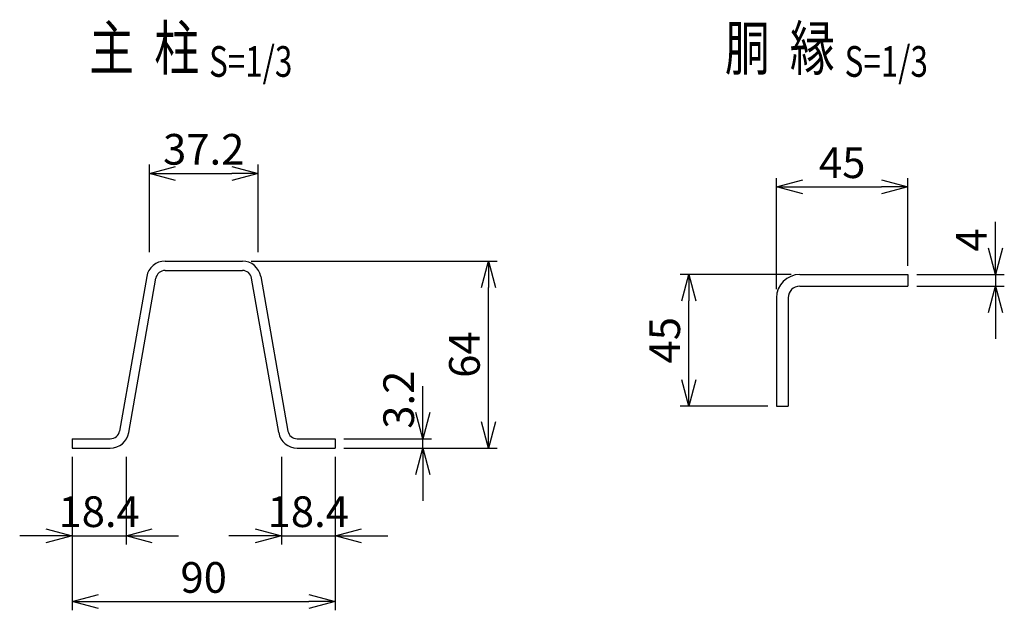
# Model space of a CAD drawing. Units: millimetres. Extents: x -200 to 4633, y 446 to 5198.
# Drawn here: x 2412 to 2749, y 1048 to 1250 of the extents above; entities that cross this region are included whole.
import ezdxf
from ezdxf.enums import TextEntityAlignment as Align

# ---------------------------------------------------------------- set-up
doc = ezdxf.new("R2010")
doc.units = ezdxf.units.MM
doc.header["$LTSCALE"] = 0.2
doc.layers.add('M', color=82, linetype='Continuous')
doc.layers.add('TEXT', color=150, linetype='Continuous')
doc.styles.add('NCE', font='romans.shx', dxfattribs={"width": 0.8, "bigfont": 'extfont.shx'})
doc.styles.get("Standard").update_dxf_attribs({"font": 'romans.shx', "width": 0.8, "bigfont": 'extfont.shx'})
doc.dimstyles.new('NCE_new_3', dxfattribs={"dimscale": 3, "dimtxt": 3.5, "dimasz": 3, "dimexe": 1, "dimexo": 1, "dimgap": 1, "dimtad": 1, "dimdsep": 46, "dimtxsty": 'NCE', "dimblk": 'OPEN30', "dimcen": 0, "dimclrd": 7, "dimclre": 7, "dimclrt": 256, "dimaunit": 1, "dimadec": 1, "dimazin": 0, "dimtfac": 1, "dimtix": 1, "dimtmove": 2, "dimatfit": 2, "dimldrblk": 'OPEN30', "dimfxl": 0, "dimtolj": 1, "dimtzin": 0, "dimarcsym": 0})

# ---------------------------------------------------------------- blocks, each defined once
blk = doc.blocks.new('_OPEN30')
at = {"color": 0, "linetype": 'ByBlock'}
for p, q in [((-1, 0.268), (0, 0)), ((0, 0), (-1, -0.268)), ((0, 0), (-1, 0))]:
    blk.add_line(p, q, dxfattribs=at)
blk = doc.blocks.new('*D20')
at = {"layer": 'TEXT', "color": 7, "lineweight": -2}
for p, q in [((2430.23, 1100.46), (2430.23, 1070.46)), ((2448.63, 1100.46), (2448.63, 1070.46)), ((2421.23, 1073.46), (2412.23, 1073.46)), ((2430.23, 1073.46), (2448.63, 1073.46)), ((2457.63, 1073.46), (2466.63, 1073.46))]:
    blk.add_line(p, q, dxfattribs=at)
at = {"layer": 'TEXT', "color": 7, "lineweight": -2, "xscale": 9, "yscale": 9, "zscale": 9}
blk.add_blockref('_OPEN30', (2430.23, 1073.46), dxfattribs=at)
at = {"layer": 'TEXT', "color": 7, "lineweight": -2, "xscale": 9, "yscale": 9, "zscale": 9, "rotation": 180}
blk.add_blockref('_OPEN30', (2448.63, 1073.46), dxfattribs=at)
at = {"layer": 'TEXT', "insert": (2439.43, 1081.71), "char_height": 10.5, "attachment_point": 5, "style": 'NCE'}
blk.add_mtext('\\A1;18.4', dxfattribs=at)
blk = doc.blocks.new('*D21')
at = {"layer": 'TEXT', "color": 7, "lineweight": -2}
for p, q in [((2501.83, 1100.46), (2501.83, 1070.46)), ((2520.23, 1100.46), (2520.23, 1070.46)), ((2492.83, 1073.46), (2483.83, 1073.46)), ((2501.83, 1073.46), (2520.23, 1073.46)), ((2529.23, 1073.46), (2538.23, 1073.46))]:
    blk.add_line(p, q, dxfattribs=at)
at = {"layer": 'TEXT', "color": 7, "lineweight": -2, "xscale": 9, "yscale": 9, "zscale": 9}
blk.add_blockref('_OPEN30', (2501.83, 1073.46), dxfattribs=at)
at = {"layer": 'TEXT', "color": 7, "lineweight": -2, "xscale": 9, "yscale": 9, "zscale": 9, "rotation": 180}
blk.add_blockref('_OPEN30', (2520.23, 1073.46), dxfattribs=at)
at = {"layer": 'TEXT', "insert": (2511.03, 1081.71), "char_height": 10.5, "attachment_point": 5, "style": 'NCE'}
blk.add_mtext('\\A1;18.4', dxfattribs=at)
blk = doc.blocks.new('*D22')
at = {"layer": 'TEXT', "color": 7, "lineweight": -2}
for p, q in [((2430.23, 1100.46), (2430.23, 1047.96)), ((2520.23, 1100.46), (2520.23, 1047.96)), ((2439.23, 1050.96), (2511.23, 1050.96))]:
    blk.add_line(p, q, dxfattribs=at)
at = {"layer": 'TEXT', "color": 7, "lineweight": -2, "xscale": 9, "yscale": 9, "zscale": 9, "rotation": 180}
blk.add_blockref('_OPEN30', (2430.23, 1050.96), dxfattribs=at)
at = {"layer": 'TEXT', "color": 7, "lineweight": -2, "xscale": 9, "yscale": 9, "zscale": 9}
blk.add_blockref('_OPEN30', (2520.23, 1050.96), dxfattribs=at)
at = {"layer": 'TEXT', "insert": (2475.23, 1059.21), "char_height": 10.5, "attachment_point": 5, "style": 'NCE'}
blk.add_mtext('\\A1;90', dxfattribs=at)
blk = doc.blocks.new('*D23')
at = {"layer": 'TEXT', "color": 7, "lineweight": -2}
for p, q in [((2550.23, 1115.66), (2550.23, 1124.66)), ((2523.23, 1106.66), (2553.23, 1106.66)), ((2550.23, 1103.46), (2550.23, 1106.66)), ((2523.23, 1103.46), (2553.23, 1103.46)), ((2550.23, 1094.46), (2550.23, 1085.46))]:
    blk.add_line(p, q, dxfattribs=at)
at = {"layer": 'TEXT', "color": 7, "lineweight": -2, "xscale": 9, "yscale": 9, "zscale": 9}
for p, rotation in [((2550.23, 1106.66), 270), ((2550.23, 1103.46), 90)]:
    blk.add_blockref('_OPEN30', p, dxfattribs=dict(at, rotation=rotation))
at = {"layer": 'TEXT', "insert": (2541.98, 1120.02), "char_height": 10.5, "attachment_point": 5, "rotation": 90, "style": 'NCE'}
blk.add_mtext('\\A1;3.2', dxfattribs=at)
blk = doc.blocks.new('*D24')
at = {"layer": 'TEXT', "color": 7, "lineweight": -2}
for p, q in [((2491.46, 1167.46), (2575.73, 1167.46)), ((2572.73, 1112.46), (2572.73, 1158.46)), ((2523.23, 1103.46), (2575.73, 1103.46))]:
    blk.add_line(p, q, dxfattribs=at)
at = {"layer": 'TEXT', "color": 7, "lineweight": -2, "xscale": 9, "yscale": 9, "zscale": 9}
for p, rotation in [((2572.73, 1167.46), 90), ((2572.73, 1103.46), 270)]:
    blk.add_blockref('_OPEN30', p, dxfattribs=dict(at, rotation=rotation))
at = {"layer": 'TEXT', "insert": (2564.48, 1135.46), "char_height": 10.5, "attachment_point": 5, "rotation": 90, "style": 'NCE'}
blk.add_mtext('\\A1;64', dxfattribs=at)
blk = doc.blocks.new('*D25')
at = {"layer": 'TEXT', "color": 7, "lineweight": -2}
for p, q in [((2456.63, 1170.46), (2456.63, 1200.46)), ((2493.83, 1170.46), (2493.83, 1200.46)), ((2465.63, 1197.46), (2484.83, 1197.46))]:
    blk.add_line(p, q, dxfattribs=at)
at = {"layer": 'TEXT', "color": 7, "lineweight": -2, "xscale": 9, "yscale": 9, "zscale": 9, "rotation": 180}
blk.add_blockref('_OPEN30', (2456.63, 1197.46), dxfattribs=at)
at = {"layer": 'TEXT', "color": 7, "lineweight": -2, "xscale": 9, "yscale": 9, "zscale": 9}
blk.add_blockref('_OPEN30', (2493.83, 1197.46), dxfattribs=at)
at = {"layer": 'TEXT', "insert": (2475.23, 1205.71), "char_height": 10.5, "attachment_point": 5, "style": 'NCE'}
blk.add_mtext('\\A1;37.2', dxfattribs=at)
blk = doc.blocks.new('Title & Scale')
at = {"layer": 'TEXT', "width": 0.75}
blk.add_attdef('図面名', text='', height=5, dxfattribs=at).set_placement((0, 0), align=Align.BOTTOM_RIGHT)
blk.add_attdef('縮尺', text='', height=3.5, dxfattribs=at).set_placement((0, -0.3), align=Align.BOTTOM_LEFT)
blk = doc.blocks.new('*D28')
at = {"layer": 'TEXT', "color": 7, "lineweight": -2}
for p, q in [((2676.31, 1162.87), (2638.31, 1162.87)), ((2641.31, 1126.87), (2641.31, 1153.87)), ((2668.31, 1117.87), (2638.31, 1117.87))]:
    blk.add_line(p, q, dxfattribs=at)
at = {"layer": 'TEXT', "color": 7, "lineweight": -2, "xscale": 9, "yscale": 9, "zscale": 9}
for p, rotation in [((2641.31, 1162.87), 90), ((2641.31, 1117.87), 270)]:
    blk.add_blockref('_OPEN30', p, dxfattribs=dict(at, rotation=rotation))
at = {"layer": 'TEXT', "insert": (2633.06, 1140.37), "char_height": 10.5, "attachment_point": 5, "rotation": 90, "style": 'NCE'}
blk.add_mtext('\\A1;45', dxfattribs=at)
blk = doc.blocks.new('*D29')
at = {"layer": 'TEXT', "color": 7, "lineweight": -2}
for p, q in [((2671.31, 1157.87), (2671.31, 1195.87)), ((2716.31, 1165.87), (2716.31, 1195.87)), ((2680.31, 1192.87), (2707.31, 1192.87))]:
    blk.add_line(p, q, dxfattribs=at)
at = {"layer": 'TEXT', "color": 7, "lineweight": -2, "xscale": 9, "yscale": 9, "zscale": 9, "rotation": 180}
blk.add_blockref('_OPEN30', (2671.31, 1192.87), dxfattribs=at)
at = {"layer": 'TEXT', "color": 7, "lineweight": -2, "xscale": 9, "yscale": 9, "zscale": 9}
blk.add_blockref('_OPEN30', (2716.31, 1192.87), dxfattribs=at)
at = {"layer": 'TEXT', "insert": (2693.81, 1201.12), "char_height": 10.5, "attachment_point": 5, "style": 'NCE'}
blk.add_mtext('\\A1;45', dxfattribs=at)
blk = doc.blocks.new('*D30')
at = {"layer": 'TEXT', "color": 7, "lineweight": -2}
for p, q in [((2746.31, 1171.87), (2746.31, 1180.87)), ((2719.31, 1162.87), (2749.31, 1162.87)), ((2746.31, 1162.87), (2746.31, 1158.87)), ((2719.31, 1158.87), (2749.31, 1158.87)), ((2746.31, 1149.87), (2746.31, 1140.87))]:
    blk.add_line(p, q, dxfattribs=at)
at = {"layer": 'TEXT', "color": 7, "lineweight": -2, "xscale": 9, "yscale": 9, "zscale": 9}
for p, rotation in [((2746.31, 1162.87), 270), ((2746.31, 1158.87), 90)]:
    blk.add_blockref('_OPEN30', p, dxfattribs=dict(at, rotation=rotation))
at = {"layer": 'TEXT', "insert": (2738.06, 1174.66), "char_height": 10.5, "attachment_point": 5, "rotation": 90, "style": 'NCE'}
blk.add_mtext('\\A1;4', dxfattribs=at)

msp = doc.modelspace()

# ---------------------------------------------------------------- linework, layer by layer
at = {"layer": 'M'}
for p, q in [((2462.006, 1167.465), (2488.46, 1167.465)), ((2462.006, 1164.265), (2488.46, 1164.265)), ((2455.703, 1162.173), (2446.411, 1109.311)), ((2449.563, 1108.757), (2458.854, 1161.619)), ((2500.903, 1108.757), (2491.611, 1161.619)), ((2494.763, 1162.173), (2504.054, 1109.311)), ((2679.313, 1162.873), (2716.313, 1162.873)), ((2716.313, 1162.873), (2716.313, 1158.873)), ((2679.312, 1158.873), (2716.313, 1158.873)), ((2671.313, 1154.873), (2671.313, 1117.873)), ((2675.312, 1154.873), (2675.312, 1117.873)), ((2671.313, 1117.873), (2675.312, 1117.873)), ((2430.233, 1106.665), (2430.233, 1103.465)), ((2430.233, 1106.665), (2443.26, 1106.665)), ((2507.206, 1106.665), (2520.233, 1106.665)), ((2520.233, 1106.665), (2520.233, 1103.465)), ((2430.233, 1103.465), (2443.26, 1103.465)), ((2507.206, 1103.465), (2520.233, 1103.465))]:
    msp.add_line(p, q, dxfattribs=at)
for centre, radius, start, end in [((2462.006, 1161.065), 6.4, 89.99998, 170.03117), ((2488.46, 1161.065), 6.4, 9.96885, 89.99998), ((2462.006, 1161.065), 3.2, 89.99998, 170.03114), ((2488.46, 1161.065), 3.2, 9.96883, 89.99998), ((2679.313, 1154.873), 8, 89.99998, 179.99996), ((2679.312, 1154.873), 4, 89.99998, 179.99996), ((2443.26, 1109.865), 3.2, 270.00002, 350.03115), ((2507.206, 1109.865), 3.2, 189.96883, 270.00002), ((2443.26, 1109.865), 6.4, 270.00002, 350.03115), ((2507.206, 1109.865), 6.4, 189.96883, 270.00002)]:
    msp.add_arc(centre, radius, start, end, dxfattribs=at)

# ---------------------------------------------------------------- block references
at = {"layer": 'TEXT', "xscale": 3, "yscale": 3, "zscale": 3}
for p, values in [((2477.072, 1228.144), {'図面名': '%%u主  柱 ', '縮尺': '%%uS=1/3'}), ((2694.652, 1228.144), {'図面名': '%%u胴  縁 ', '縮尺': '%%uS=1/3'})]:
    msp.add_blockref('Title & Scale', p, dxfattribs=at).add_auto_attribs(values)

# ---------------------------------------------------------------- dimensions: what is measured, and where the dimension line sits
at = {"layer": 'TEXT'}
for base, p1, p2, picture, middle in [((2493.833, 1197.465), (2456.633, 1167.465), (2493.833, 1167.465), '*D25', (2475.233, 1205.715)), ((2716.313, 1192.873), (2671.313, 1154.873), (2716.313, 1162.873), '*D29', (2693.813, 1201.123)), ((2448.633, 1073.465), (2430.233, 1103.465), (2448.633, 1103.465), '*D20', (2439.433, 1081.715)), ((2520.233, 1050.965), (2430.233, 1103.465), (2520.233, 1103.465), '*D22', (2475.233, 1059.215)), ((2520.233, 1073.465), (2501.833, 1103.465), (2520.233, 1103.465), '*D21', (2511.033, 1081.715))]:
    dim = msp.add_linear_dim(base=base, p1=p1, p2=p2, dimstyle='NCE_new_3', dxfattribs=at)
    dim.commit()
    dim.dimension.update_dxf_attribs({"geometry": picture, "text_midpoint": middle})
for base, p1, p2, picture, middle in [((2746.313, 1158.873), (2716.313, 1162.873), (2716.313, 1158.873), '*D30', (2738.063, 1174.665)), ((2550.233, 1106.665), (2520.233, 1103.465), (2520.233, 1106.665), '*D23', (2541.983, 1120.024))]:
    dim = msp.add_linear_dim(base=base, p1=p1, p2=p2, angle=90, dimstyle='NCE_new_3', dxfattribs=at)
    dim.commit()
    dim.dimension.update_dxf_attribs({"geometry": picture, "text_midpoint": middle, "dimtype": 160})
for base, p1, p2, picture, middle in [((2572.733, 1167.465), (2520.233, 1103.465), (2488.46, 1167.465), '*D24', (2564.483, 1135.465)), ((2641.313, 1162.873), (2671.313, 1117.873), (2679.313, 1162.873), '*D28', (2633.063, 1140.373))]:
    dim = msp.add_linear_dim(base=base, p1=p1, p2=p2, angle=90, dimstyle='NCE_new_3', dxfattribs=at)
    dim.commit()
    dim.dimension.update_dxf_attribs({"geometry": picture, "text_midpoint": middle})

doc.saveas('drawing.dxf')
